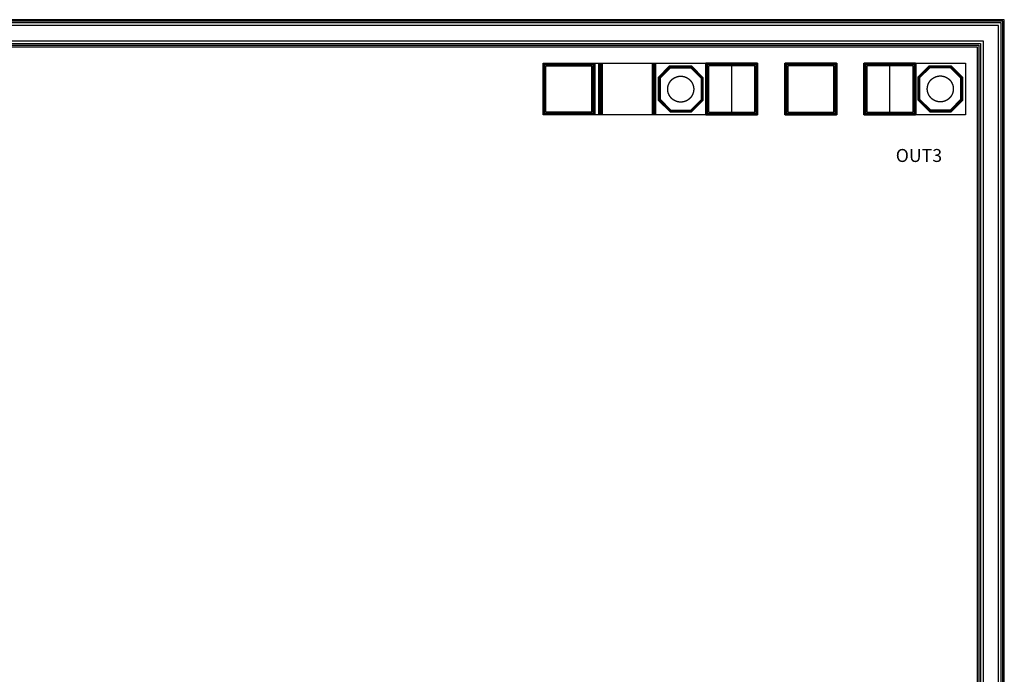
# Model space of a CAD drawing. Units: millimetres. Extents: x 627 to 4927, y 1751 to 6683.
# Drawn here: x 3031 to 4927, y 5422 to 6683 of the extents above; entities that cross this region are included whole.
import ezdxf

# ---------------------------------------------------------------- set-up
doc = ezdxf.new("R2010")
doc.units = ezdxf.units.MM
for name, color, linetype in [('10', 4, 'Continuous'), ('11', 5, 'Continuous'), ('12', 6, 'Continuous'), ('13', 7, 'Continuous'), ('14', 1, 'Continuous'), ('2', 3, 'Continuous'), ('3', 4, 'Continuous'), ('4', 5, 'Continuous'), ('5', 6, 'Continuous'), ('9', 3, 'Continuous')]:
    doc.layers.add(name, color=color, linetype=linetype)
doc.styles.get("Standard").update_dxf_attribs({"font": 'txt', "bigfont": 'gbcbig.shx'})

msp = doc.modelspace()

# ---------------------------------------------------------------- linework, layer by layer
at = {"layer": '10'}
for points in [[(4137.3, 6500.9), (4040.3, 6500.9), (4040.3, 6597.9), (4137.3, 6597.9)], [(4450.4, 6500.9), (4353.4, 6500.9), (4353.4, 6597.9), (4450.4, 6597.9)], [(4602.8, 6500.9), (4505.8, 6500.9), (4505.8, 6597.9), (4602.8, 6597.9)], [(4755.2, 6500.9), (4658.2, 6500.9), (4658.2, 6597.9), (4755.2, 6597.9)], [(4323.8, 6507.2), (4345.1, 6528.5), (4345.1, 6570.3), (4324.3, 6591.1), (4282.8, 6591.1), (4262.6, 6571), (4262.6, 6529.1), (4284.5, 6507.2)], [(4823.6, 6507.6), (4844.9, 6529), (4844.9, 6570.8), (4824.1, 6591.6), (4782.6, 6591.6), (4762.4, 6571.4), (4762.4, 6529.5), (4784.3, 6507.6)]]:
    msp.add_lwpolyline(points, close=True, dxfattribs=at)
at = {"layer": '11'}
for points in [[(4137.8, 6500.4), (4039.8, 6500.4), (4039.8, 6598.4), (4137.8, 6598.4)], [(4137.8, 6500.4), (4039.8, 6500.4), (4039.8, 6598.4), (4137.8, 6598.4)], [(4352.9, 6500.4), (4450.9, 6500.4), (4450.9, 6598.4), (4352.9, 6598.4)], [(4352.9, 6500.4), (4450.9, 6500.4), (4450.9, 6598.4), (4352.9, 6598.4)], [(4505.3, 6500.4), (4603.3, 6500.4), (4603.3, 6598.4), (4505.3, 6598.4)], [(4505.3, 6500.4), (4603.3, 6500.4), (4603.3, 6598.4), (4505.3, 6598.4)], [(4657.7, 6500.4), (4755.7, 6500.4), (4755.7, 6598.4), (4657.7, 6598.4)], [(4657.7, 6500.4), (4755.7, 6500.4), (4755.7, 6598.4), (4657.7, 6598.4)], [(4324, 6506.7), (4345.6, 6528.3), (4345.6, 6570.5), (4324.5, 6591.6), (4282.6, 6591.6), (4262.1, 6571.2), (4262.1, 6528.8), (4284.3, 6506.7)], [(4823.8, 6507.1), (4845.4, 6528.8), (4845.4, 6571), (4824.3, 6592.1), (4782.4, 6592.1), (4761.9, 6571.6), (4761.9, 6529.3), (4784.1, 6507.1)]]:
    msp.add_lwpolyline(points, close=True, dxfattribs=at)
at = {"layer": '12'}
for points in [[(632.9, 1756.9), (4920.9, 1756.9), (4920.9, 6676.9), (632.9, 6676.9), (632.9, 1796.9), (672.9, 1796.9), (672.9, 6636.9), (4880.9, 6636.9), (4880.9, 1796.9), (632.9, 1796.9)], [(632.9, 6676.9), (632.9, 6636.9), (4880.9, 6636.9), (4880.9, 1796.9), (672.9, 1796.9), (672.9, 6636.9), (632.9, 6636.9), (632.9, 1756.9), (4920.9, 1756.9), (4920.9, 6676.9)], [(4133.3, 6504.9), (4044.3, 6504.9), (4044.3, 6593.9), (4133.3, 6593.9)], [(4357.4, 6504.9), (4446.4, 6504.9), (4446.4, 6593.9), (4357.4, 6593.9)], [(4509.8, 6504.9), (4598.8, 6504.9), (4598.8, 6593.9), (4509.8, 6593.9)], [(4662.2, 6504.9), (4751.2, 6504.9), (4751.2, 6593.9), (4662.2, 6593.9)]]:
    msp.add_lwpolyline(points, close=True, dxfattribs=at)
at = {"layer": '13'}
for points in [[(4304.2, 6574.1), (4304.3, 6574.1), (4304.5, 6574.1), (4304.8, 6574.1), (4305.1, 6574.1), (4305.4, 6574.1), (4305.7, 6574.1), (4305.9, 6574.1), (4306.1, 6574), (4306.2, 6574), (4306.4, 6574), (4306.5, 6574), (4306.7, 6574), (4306.8, 6574), (4307, 6573.9), (4307.2, 6573.9), (4307.3, 6573.9), (4307.5, 6573.9), (4307.6, 6573.9), (4307.8, 6573.8), (4307.9, 6573.8), (4308.1, 6573.8), (4308.2, 6573.8), (4308.4, 6573.7), (4308.6, 6573.7), (4308.7, 6573.7), (4308.9, 6573.6), (4309, 6573.6), (4309.2, 6573.6), (4309.3, 6573.5), (4309.5, 6573.5), (4309.6, 6573.5), (4309.8, 6573.4), (4309.9, 6573.4), (4310.1, 6573.4), (4310.2, 6573.3), (4310.4, 6573.3), (4310.6, 6573.2), (4310.7, 6573.2), (4310.9, 6573.1), (4311, 6573.1), (4311.2, 6573.1), (4311.3, 6573), (4311.5, 6573), (4311.6, 6572.9), (4311.8, 6572.9), (4311.9, 6572.8), (4312.1, 6572.8), (4312.2, 6572.7), (4312.4, 6572.7), (4312.5, 6572.6), (4312.6, 6572.5), (4312.8, 6572.5), (4312.9, 6572.4), (4313.1, 6572.4), (4313.2, 6572.3), (4313.4, 6572.3), (4313.5, 6572.2), (4313.7, 6572.1), (4313.8, 6572.1), (4314, 6572), (4314.1, 6571.9), (4314.3, 6571.9), (4314.4, 6571.8), (4314.5, 6571.7), (4314.7, 6571.7), (4314.8, 6571.6), (4315, 6571.5), (4315.1, 6571.5), (4315.2, 6571.4), (4315.4, 6571.3), (4315.5, 6571.3), (4315.7, 6571.2), (4315.8, 6571.1), (4315.9, 6571), (4316.1, 6571), (4316.2, 6570.9), (4316.4, 6570.8), (4316.5, 6570.7), (4316.6, 6570.6), (4316.8, 6570.6), (4316.9, 6570.5), (4317, 6570.4), (4317.2, 6570.3), (4317.3, 6570.2), (4317.4, 6570.1), (4317.6, 6570.1), (4317.7, 6570), (4317.8, 6569.9), (4318, 6569.8), (4318.1, 6569.7), (4318.3, 6569.5), (4318.5, 6569.4), (4318.6, 6569.3), (4318.7, 6569.2), (4318.9, 6569.1), (4319.1, 6569), (4319.4, 6568.8), (4319.5, 6568.7), (4319.6, 6568.6), (4319.7, 6568.5), (4319.8, 6568.4), (4320, 6568.3), (4320.1, 6568.2), (4320.2, 6568.1), (4320.3, 6568), (4320.4, 6567.8), (4320.6, 6567.7), (4320.7, 6567.6), (4320.8, 6567.5), (4320.9, 6567.4), (4321, 6567.3), (4321.1, 6567.2), (4321.4, 6567), (4321.5, 6566.9), (4321.6, 6566.8), (4321.8, 6566.5), (4321.9, 6566.4), (4322, 6566.3), (4322.2, 6566.1), (4322.3, 6566), (4322.5, 6565.8), (4322.6, 6565.7), (4322.8, 6565.5), (4322.9, 6565.4), (4323, 6565.3), (4323.1, 6565.1), (4323.2, 6565), (4323.3, 6564.9), (4323.4, 6564.8), (4323.5, 6564.6), (4323.6, 6564.5), (4323.7, 6564.4), (4323.9, 6564.1), (4323.9, 6564), (4324, 6563.9), (4324.1, 6563.8), (4324.2, 6563.6), (4324.3, 6563.5), (4324.4, 6563.4), (4324.5, 6563.2), (4324.6, 6563.1), (4324.7, 6563), (4324.8, 6562.9), (4324.8, 6562.7), (4324.9, 6562.6), (4325, 6562.5), (4325.1, 6562.3), (4325.2, 6562.2), (4325.3, 6562.1), (4325.3, 6561.9), (4325.4, 6561.8), (4325.5, 6561.6), (4325.6, 6561.5), (4325.7, 6561.4), (4325.7, 6561.2), (4325.8, 6561.1), (4325.9, 6561), (4326, 6560.8), (4326, 6560.7), (4326.1, 6560.5), (4326.2, 6560.4), (4326.2, 6560.3), (4326.3, 6560.1), (4326.4, 6560), (4326.5, 6559.8), (4326.6, 6559.5), (4326.7, 6559.4), (4326.7, 6559.3), (4326.8, 6559.1), (4326.8, 6559), (4326.9, 6558.8), (4327, 6558.7), (4327, 6558.5), (4327.1, 6558.4), (4327.1, 6558.2), (4327.2, 6558.1), (4327.3, 6557.9), (4327.3, 6557.8), (4327.4, 6557.6), (4327.4, 6557.5), (4327.5, 6557.3), (4327.5, 6557.2), (4327.6, 6557), (4327.7, 6556.7), (4327.7, 6556.6), (4327.8, 6556.4), (4327.8, 6556.3), (4327.9, 6556.1), (4327.9, 6556), (4327.9, 6555.8), (4328, 6555.7), (4328, 6555.5), (4328.1, 6555.4), (4328.1, 6555.2), (4328.1, 6555.1), (4328.2, 6554.9), (4328.2, 6554.8), (4328.2, 6554.6), (4328.3, 6554.5), (4328.3, 6554.3), (4328.3, 6554.2), (4328.4, 6554), (4328.4, 6553.8), (4328.4, 6553.7), (4328.5, 6553.5), (4328.5, 6553.4), (4328.5, 6553.2), (4328.5, 6553.1), (4328.6, 6552.9), (4328.6, 6552.8), (4328.6, 6552.6), (4328.6, 6552.4), (4328.7, 6552.3), (4328.7, 6552.1), (4328.7, 6552), (4328.7, 6551.8), (4328.7, 6551.7), (4328.7, 6551.5), (4328.8, 6551.3), (4328.8, 6551.2), (4328.8, 6551), (4328.8, 6550.7), (4328.8, 6550.4), (4328.8, 6550.1), (4328.8, 6549.8), (4328.8, 6549.6), (4328.9, 6549.5), (4328.9, 6549.1), (4328.9, 6548.8), (4328.8, 6548.7), (4328.8, 6548.5), (4328.8, 6548.2), (4328.8, 6547.9), (4328.8, 6547.6), (4328.8, 6547.3), (4328.8, 6547.1), (4328.8, 6546.9), (4328.7, 6546.8), (4328.7, 6546.6), (4328.7, 6546.5), (4328.7, 6546.3), (4328.7, 6546.2), (4328.7, 6546), (4328.6, 6545.8), (4328.6, 6545.7), (4328.6, 6545.5), (4328.6, 6545.4), (4328.5, 6545.2), (4328.5, 6545.1), (4328.5, 6544.9), (4328.5, 6544.8), (4328.4, 6544.6), (4328.4, 6544.4), (4328.4, 6544.3), (4328.3, 6544.1), (4328.3, 6544), (4328.3, 6543.8), (4328.2, 6543.7), (4328.2, 6543.5), (4328.2, 6543.4), (4328.1, 6543.2), (4328.1, 6543.1), (4328.1, 6542.9), (4327.9, 6542.4), (4327.9, 6542.3), (4327.9, 6542.1), (4327.8, 6542), (4327.8, 6541.8), (4327.7, 6541.7), (4327.7, 6541.5), (4327.6, 6541.4), (4327.5, 6541.1), (4327.5, 6540.9), (4327.4, 6540.8), (4327.4, 6540.6), (4327.3, 6540.5), (4327.3, 6540.3), (4327.2, 6540.2), (4327.1, 6540.1), (4327.1, 6539.9), (4327, 6539.8), (4327, 6539.6), (4326.9, 6539.5), (4326.8, 6539.3), (4326.8, 6539.2), (4326.7, 6539), (4326.7, 6538.9), (4326.6, 6538.7), (4326.5, 6538.6), (4326.5, 6538.5), (4326.4, 6538.3), (4326.3, 6538.2), (4326.2, 6538), (4326.2, 6537.9), (4326.1, 6537.8), (4326, 6537.5), (4325.9, 6537.3), (4325.8, 6537.2), (4325.7, 6537.1), (4325.7, 6536.9), (4325.6, 6536.8), (4325.5, 6536.6), (4325.4, 6536.5), (4325.3, 6536.4), (4325.3, 6536.2), (4325.2, 6536.1), (4325.1, 6536), (4325, 6535.8), (4324.9, 6535.7), (4324.8, 6535.6), (4324.8, 6535.4), (4324.7, 6535.3), (4324.6, 6535.2), (4324.5, 6535), (4324.4, 6534.9), (4324.3, 6534.8), (4324.2, 6534.7), (4324.1, 6534.5), (4324, 6534.4), (4323.9, 6534.3), (4323.9, 6534.1), (4323.7, 6533.9), (4323.6, 6533.8), (4323.5, 6533.6), (4323.4, 6533.5), (4323.3, 6533.4), (4323.2, 6533.3), (4323.1, 6533.2), (4323, 6533), (4322.9, 6532.9), (4322.8, 6532.8), (4322.7, 6532.7), (4322.6, 6532.6), (4322.5, 6532.4), (4322.3, 6532.3), (4322.1, 6532.1), (4322, 6532), (4321.9, 6531.9), (4321.7, 6531.6), (4321.6, 6531.5), (4321.5, 6531.4), (4321.4, 6531.3), (4321.2, 6531.2), (4321.1, 6531.1), (4321, 6531), (4320.8, 6530.8), (4320.7, 6530.6), (4320.6, 6530.5), (4320.4, 6530.4), (4320.3, 6530.3), (4320.2, 6530.2), (4320.1, 6530.1), (4320, 6530), (4319.8, 6529.9), (4319.7, 6529.8), (4319.6, 6529.7), (4319.5, 6529.6), (4319.4, 6529.5), (4319.2, 6529.4), (4319.1, 6529.3), (4318.9, 6529.1), (4318.7, 6529), (4318.6, 6529), (4318.5, 6528.9), (4318.3, 6528.8), (4318.2, 6528.7), (4318.1, 6528.6), (4318, 6528.5), (4317.8, 6528.4), (4317.7, 6528.3), (4317.6, 6528.2), (4317.4, 6528.2), (4317.3, 6528.1), (4317.2, 6528), (4317, 6527.9), (4316.8, 6527.7), (4316.6, 6527.7), (4316.5, 6527.6), (4316.4, 6527.5), (4316.2, 6527.4), (4316.1, 6527.3), (4315.9, 6527.3), (4315.8, 6527.2), (4315.7, 6527.1), (4315.5, 6527), (4315.2, 6526.9), (4315.1, 6526.8), (4315, 6526.7), (4314.8, 6526.7), (4314.7, 6526.6), (4314.5, 6526.5), (4314.4, 6526.5), (4314.3, 6526.4), (4314.1, 6526.3), (4314, 6526.3), (4313.8, 6526.2), (4313.7, 6526.2), (4313.5, 6526.1), (4313.4, 6526), (4313.2, 6526), (4313.1, 6525.9), (4312.9, 6525.9), (4312.8, 6525.8), (4312.6, 6525.7), (4312.4, 6525.6), (4312.2, 6525.6), (4312.1, 6525.5), (4311.9, 6525.5), (4311.6, 6525.4), (4311.5, 6525.3), (4311.3, 6525.3), (4311.2, 6525.2), (4311, 6525.2), (4310.9, 6525.1), (4310.7, 6525.1), (4310.6, 6525.1), (4310.2, 6525), (4310.1, 6524.9), (4309.9, 6524.9), (4309.8, 6524.9), (4309.6, 6524.8), (4309.5, 6524.8), (4309.3, 6524.8), (4309.2, 6524.7), (4309, 6524.7), (4308.9, 6524.7), (4308.7, 6524.6), (4308.6, 6524.6), (4308.4, 6524.6), (4308.2, 6524.5), (4308.1, 6524.5), (4307.9, 6524.5), (4307.8, 6524.5), (4307.6, 6524.4), (4307.5, 6524.4), (4307.3, 6524.4), (4307.2, 6524.4), (4307, 6524.3), (4306.8, 6524.3), (4306.7, 6524.3), (4306.5, 6524.3), (4306.4, 6524.3), (4306.2, 6524.3), (4306.1, 6524.2), (4305.9, 6524.2), (4305.7, 6524.2), (4305.4, 6524.2), (4305.1, 6524.2), (4304.8, 6524.2), (4304.5, 6524.2), (4304.3, 6524.1), (4304.2, 6524.1), (4303.9, 6524.1), (4303.5, 6524.1), (4303.4, 6524.1), (4303.2, 6524.2), (4302.9, 6524.2), (4302.6, 6524.2), (4302.3, 6524.2), (4302, 6524.2), (4301.8, 6524.2), (4301.6, 6524.2), (4301.5, 6524.3), (4301.3, 6524.3), (4301.2, 6524.3), (4301, 6524.3), (4300.9, 6524.3), (4300.7, 6524.3), (4300.5, 6524.4), (4300.4, 6524.4), (4300.2, 6524.4), (4300.1, 6524.4), (4299.9, 6524.5), (4299.8, 6524.5), (4299.6, 6524.5), (4299.5, 6524.5), (4299.3, 6524.6), (4299.1, 6524.6), (4299, 6524.6), (4298.8, 6524.7), (4298.7, 6524.7), (4298.5, 6524.7), (4298.4, 6524.8), (4298.2, 6524.8), (4298.1, 6524.8), (4297.9, 6524.9), (4297.8, 6524.9), (4297.6, 6524.9), (4297.5, 6525), (4297.3, 6525), (4297.2, 6525.1), (4297, 6525.1), (4296.8, 6525.1), (4296.7, 6525.2), (4296.5, 6525.2), (4296.4, 6525.3), (4296.2, 6525.3), (4295.9, 6525.4), (4295.8, 6525.5), (4295.6, 6525.5), (4295.5, 6525.6), (4295.4, 6525.6), (4295.2, 6525.7), (4295.1, 6525.7), (4294.9, 6525.8), (4294.8, 6525.9), (4294.6, 6525.9), (4294.5, 6526), (4294.3, 6526), (4294.2, 6526.1), (4294, 6526.2), (4293.9, 6526.2), (4293.7, 6526.3), (4293.6, 6526.3), (4293.5, 6526.4), (4293.2, 6526.5), (4293, 6526.6), (4292.9, 6526.7), (4292.7, 6526.7), (4292.6, 6526.8), (4292.5, 6526.9), (4292.3, 6527), (4292.2, 6527), (4292, 6527.1), (4291.9, 6527.2), (4291.8, 6527.3), (4291.6, 6527.3), (4291.5, 6527.4), (4291.4, 6527.5), (4291.2, 6527.6), (4291.1, 6527.7), (4290.9, 6527.7), (4290.8, 6527.8), (4290.7, 6527.9), (4290.5, 6528), (4290.4, 6528.1), (4290.3, 6528.2), (4290.1, 6528.2), (4290, 6528.3), (4289.9, 6528.4), (4289.8, 6528.5), (4289.6, 6528.6), (4289.5, 6528.7), (4289.4, 6528.8), (4289.2, 6528.9), (4289.1, 6529), (4289, 6529), (4288.9, 6529.1), (4288.6, 6529.3), (4288.5, 6529.4), (4288.4, 6529.5), (4288.2, 6529.6), (4288.1, 6529.7), (4288, 6529.8), (4287.9, 6529.9), (4287.7, 6530), (4287.6, 6530.1), (4287.5, 6530.2), (4287.4, 6530.3), (4287.3, 6530.4), (4287.1, 6530.5), (4287, 6530.7), (4286.9, 6530.8), (4286.8, 6530.9), (4286.7, 6531), (4286.6, 6531.1), (4286.5, 6531.2), (4286.3, 6531.3), (4286.2, 6531.4), (4286.1, 6531.5), (4286, 6531.6), (4285.8, 6531.9), (4285.7, 6532), (4285.6, 6532.1), (4285.5, 6532.2), (4285.4, 6532.3), (4285.3, 6532.4), (4285.1, 6532.6), (4285, 6532.7), (4284.9, 6532.8), (4284.8, 6532.9), (4284.7, 6533), (4284.6, 6533.2), (4284.5, 6533.3), (4284.4, 6533.4), (4284.3, 6533.5), (4284.2, 6533.6), (4284.1, 6533.8), (4284, 6533.9), (4283.9, 6534.1), (4283.8, 6534.3), (4283.7, 6534.4), (4283.6, 6534.5), (4283.5, 6534.7), (4283.4, 6534.8), (4283.3, 6534.9), (4283.2, 6535), (4283.1, 6535.2), (4283, 6535.3), (4282.9, 6535.4), (4282.9, 6535.6), (4282.8, 6535.7), (4282.7, 6535.8), (4282.6, 6536), (4282.4, 6536.2), (4282.4, 6536.4), (4282.3, 6536.5), (4282.2, 6536.6), (4282.1, 6536.8), (4282, 6536.9), (4282, 6537.1), (4281.9, 6537.2), (4281.8, 6537.3), (4281.7, 6537.5), (4281.6, 6537.8), (4281.5, 6537.9), (4281.5, 6538), (4281.4, 6538.2), (4281.3, 6538.3), (4281.3, 6538.5), (4281.2, 6538.6), (4281.1, 6538.7), (4281.1, 6538.9), (4281, 6539), (4280.9, 6539.2), (4280.9, 6539.3), (4280.8, 6539.5), (4280.7, 6539.6), (4280.7, 6539.8), (4280.6, 6539.9), (4280.6, 6540.1), (4280.5, 6540.2), (4280.5, 6540.3), (4280.4, 6540.5), (4280.3, 6540.6), (4280.3, 6540.8), (4280.2, 6540.9), (4280.2, 6541.1), (4280.1, 6541.2), (4280.1, 6541.4), (4280, 6541.5), (4280, 6541.7), (4279.9, 6541.8), (4279.9, 6542), (4279.9, 6542.1), (4279.8, 6542.3), (4279.8, 6542.4), (4279.7, 6542.6), (4279.7, 6542.7), (4279.6, 6542.9), (4279.6, 6543.1), (4279.6, 6543.2), (4279.5, 6543.4), (4279.5, 6543.5), (4279.5, 6543.7), (4279.4, 6543.8), (4279.4, 6544), (4279.4, 6544.1), (4279.3, 6544.3), (4279.3, 6544.4), (4279.3, 6544.6), (4279.2, 6544.8), (4279.2, 6544.9), (4279.2, 6545.1), (4279.2, 6545.2), (4279.1, 6545.4), (4279.1, 6545.5), (4279.1, 6545.7), (4279.1, 6545.8), (4279.1, 6546), (4279, 6546.2), (4279, 6546.3), (4279, 6546.5), (4279, 6546.6), (4279, 6546.8), (4279, 6546.9), (4278.9, 6547.1), (4278.9, 6547.3), (4278.9, 6547.6), (4278.9, 6547.9), (4278.9, 6548.2), (4278.9, 6548.5), (4278.9, 6548.7), (4278.9, 6548.8), (4278.9, 6549.1), (4278.9, 6549.5), (4278.9, 6549.6), (4278.9, 6549.8), (4278.9, 6550.1), (4278.9, 6550.4), (4278.9, 6550.7), (4278.9, 6551), (4278.9, 6551.2), (4279, 6551.4), (4279, 6551.5), (4279, 6551.7), (4279, 6551.8), (4279, 6552), (4279, 6552.1), (4279.1, 6552.3), (4279.1, 6552.4), (4279.1, 6552.6), (4279.1, 6552.8), (4279.1, 6552.9), (4279.2, 6553.1), (4279.2, 6553.2), (4279.2, 6553.4), (4279.2, 6553.5), (4279.3, 6553.7), (4279.3, 6553.8), (4279.3, 6554), (4279.4, 6554.2), (4279.4, 6554.3), (4279.4, 6554.5), (4279.5, 6554.6), (4279.5, 6554.8), (4279.5, 6554.9), (4279.6, 6555.1), (4279.6, 6555.2), (4279.6, 6555.4), (4279.7, 6555.5), (4279.7, 6555.7), (4279.8, 6555.8), (4279.8, 6556), (4279.9, 6556.1), (4279.9, 6556.3), (4279.9, 6556.4), (4280, 6556.6), (4280, 6556.7), (4280.1, 6557), (4280.2, 6557.2), (4280.2, 6557.3), (4280.3, 6557.5), (4280.3, 6557.6), (4280.4, 6557.8), (4280.5, 6557.9), (4280.5, 6558.1), (4280.6, 6558.2), (4280.6, 6558.4), (4280.7, 6558.5), (4280.7, 6558.7), (4280.8, 6558.8), (4280.9, 6559), (4280.9, 6559.1), (4281, 6559.3), (4281.1, 6559.4), (4281.1, 6559.5), (4281.2, 6559.7), (4281.3, 6559.8), (4281.3, 6560), (4281.4, 6560.1), (4281.5, 6560.3), (4281.5, 6560.4), (4281.6, 6560.5), (4281.7, 6560.7), (4281.7, 6560.8), (4281.8, 6561), (4281.9, 6561.1), (4282, 6561.2), (4282, 6561.4), (4282.1, 6561.5), (4282.2, 6561.6), (4282.3, 6561.8), (4282.4, 6561.9), (4282.4, 6562.1), (4282.5, 6562.2), (4282.6, 6562.3), (4282.7, 6562.5), (4282.8, 6562.6), (4282.9, 6562.7), (4283, 6563), (4283.1, 6563.1), (4283.2, 6563.2), (4283.3, 6563.4), (4283.4, 6563.5), (4283.5, 6563.6), (4283.6, 6563.8), (4283.7, 6563.9), (4283.8, 6564), (4283.9, 6564.1), (4284, 6564.4), (4284.1, 6564.5), (4284.2, 6564.6), (4284.3, 6564.8), (4284.4, 6564.9), (4284.5, 6565), (4284.6, 6565.1), (4284.7, 6565.3), (4284.8, 6565.4), (4284.9, 6565.5), (4285, 6565.6), (4285.3, 6565.8), (4285.4, 6566), (4285.5, 6566.1), (4285.6, 6566.2), (4285.7, 6566.3), (4285.8, 6566.4), (4285.9, 6566.5), (4286.1, 6566.8), (4286.2, 6566.9), (4286.3, 6567), (4286.5, 6567.1), (4286.6, 6567.2), (4286.7, 6567.3), (4286.8, 6567.4), (4287, 6567.6), (4287.1, 6567.7), (4287.3, 6567.8), (4287.4, 6568), (4287.5, 6568.1), (4287.6, 6568.2), (4287.7, 6568.3), (4287.9, 6568.4), (4288, 6568.5), (4288.1, 6568.6), (4288.2, 6568.7), (4288.4, 6568.8), (4288.6, 6569), (4288.9, 6569.1), (4289, 6569.2), (4289.1, 6569.3), (4289.2, 6569.4), (4289.4, 6569.5), (4289.5, 6569.6), (4289.6, 6569.7), (4289.8, 6569.8), (4289.9, 6569.9), (4290, 6570), (4290.1, 6570), (4290.3, 6570.1), (4290.4, 6570.2), (4290.5, 6570.3), (4290.7, 6570.4), (4290.8, 6570.5), (4290.9, 6570.6), (4291.1, 6570.6), (4291.2, 6570.7), (4291.4, 6570.8), (4291.5, 6570.9), (4291.6, 6571), (4291.8, 6571), (4291.9, 6571.1), (4292, 6571.2), (4292.2, 6571.3), (4292.3, 6571.3), (4292.5, 6571.4), (4292.6, 6571.5), (4292.7, 6571.5), (4292.9, 6571.6), (4293, 6571.7), (4293.2, 6571.7), (4293.3, 6571.8), (4293.5, 6571.9), (4293.6, 6571.9), (4293.7, 6572), (4293.9, 6572.1), (4294, 6572.1), (4294.2, 6572.2), (4294.3, 6572.3), (4294.5, 6572.3), (4294.6, 6572.4), (4294.8, 6572.4), (4294.9, 6572.5), (4295.1, 6572.5), (4295.2, 6572.6), (4295.4, 6572.7), (4295.5, 6572.7), (4295.6, 6572.8), (4295.8, 6572.8), (4295.9, 6572.9), (4296.1, 6572.9), (4296.2, 6573), (4296.4, 6573), (4296.5, 6573.1), (4296.7, 6573.1), (4296.8, 6573.1), (4297, 6573.2), (4297.2, 6573.2), (4297.3, 6573.3), (4297.5, 6573.3), (4297.6, 6573.4), (4297.8, 6573.4), (4297.9, 6573.4), (4298.1, 6573.5), (4298.2, 6573.5), (4298.4, 6573.5), (4298.5, 6573.6), (4298.7, 6573.6), (4298.8, 6573.6), (4299, 6573.7), (4299.1, 6573.7), (4299.3, 6573.7), (4299.5, 6573.8), (4299.6, 6573.8), (4299.8, 6573.8), (4299.9, 6573.8), (4300.1, 6573.9), (4300.2, 6573.9), (4300.4, 6573.9), (4300.5, 6573.9), (4300.7, 6573.9), (4300.9, 6574), (4301, 6574), (4301.2, 6574), (4301.3, 6574), (4301.5, 6574), (4301.6, 6574), (4301.8, 6574.1), (4302, 6574.1), (4302.3, 6574.1), (4302.6, 6574.1), (4302.9, 6574.1), (4303.2, 6574.1), (4303.4, 6574.1), (4303.5, 6574.1), (4303.9, 6574.1)], [(4804, 6574.6), (4804.2, 6574.6), (4804.3, 6574.6), (4804.6, 6574.6), (4805, 6574.6), (4805.3, 6574.6), (4805.6, 6574.5), (4805.7, 6574.5), (4805.9, 6574.5), (4806.1, 6574.5), (4806.2, 6574.5), (4806.4, 6574.5), (4806.5, 6574.4), (4806.7, 6574.4), (4806.8, 6574.4), (4807, 6574.4), (4807.2, 6574.4), (4807.3, 6574.3), (4807.5, 6574.3), (4807.6, 6574.3), (4807.8, 6574.3), (4807.9, 6574.2), (4808.1, 6574.2), (4808.2, 6574.2), (4808.4, 6574.2), (4808.6, 6574.1), (4808.7, 6574.1), (4808.9, 6574.1), (4809, 6574), (4809.2, 6574), (4809.3, 6574), (4809.5, 6573.9), (4809.6, 6573.9), (4809.8, 6573.8), (4809.9, 6573.8), (4810.1, 6573.8), (4810.2, 6573.7), (4810.4, 6573.7), (4810.5, 6573.6), (4810.7, 6573.6), (4810.8, 6573.6), (4811, 6573.5), (4811.1, 6573.5), (4811.3, 6573.4), (4811.4, 6573.4), (4811.6, 6573.3), (4811.7, 6573.3), (4811.9, 6573.2), (4812.2, 6573.1), (4812.3, 6573.1), (4812.5, 6573), (4812.6, 6572.9), (4812.8, 6572.9), (4813.1, 6572.8), (4813.2, 6572.7), (4813.4, 6572.7), (4813.5, 6572.6), (4813.7, 6572.5), (4813.8, 6572.5), (4813.9, 6572.4), (4814.1, 6572.3), (4814.2, 6572.3), (4814.4, 6572.2), (4814.5, 6572.1), (4814.7, 6572.1), (4814.8, 6572), (4814.9, 6571.9), (4815.1, 6571.9), (4815.2, 6571.8), (4815.4, 6571.7), (4815.5, 6571.6), (4815.6, 6571.6), (4815.8, 6571.5), (4815.9, 6571.4), (4816.1, 6571.3), (4816.2, 6571.3), (4816.3, 6571.2), (4816.5, 6571.1), (4816.6, 6571), (4816.7, 6570.9), (4816.9, 6570.8), (4817, 6570.8), (4817.1, 6570.7), (4817.3, 6570.6), (4817.4, 6570.5), (4817.5, 6570.4), (4817.7, 6570.3), (4817.8, 6570.2), (4817.9, 6570.2), (4818.1, 6570.1), (4818.2, 6570), (4818.3, 6569.9), (4818.4, 6569.8), (4818.6, 6569.7), (4818.7, 6569.6), (4818.9, 6569.4), (4819.1, 6569.3), (4819.2, 6569.2), (4819.3, 6569.1), (4819.4, 6569), (4819.6, 6568.9), (4819.7, 6568.8), (4819.8, 6568.7), (4819.9, 6568.6), (4820, 6568.5), (4820.2, 6568.4), (4820.3, 6568.3), (4820.4, 6568.2), (4820.5, 6568.1), (4820.6, 6568), (4820.9, 6567.8), (4821, 6567.7), (4821.1, 6567.6), (4821.2, 6567.4), (4821.3, 6567.3), (4821.4, 6567.2), (4821.5, 6567.1), (4821.6, 6567), (4821.8, 6566.9), (4821.9, 6566.8), (4822, 6566.7), (4822.1, 6566.5), (4822.2, 6566.4), (4822.3, 6566.3), (4822.4, 6566.2), (4822.6, 6566), (4822.7, 6565.8), (4822.8, 6565.7), (4822.9, 6565.6), (4823, 6565.5), (4823.1, 6565.3), (4823.2, 6565.2), (4823.3, 6565.1), (4823.4, 6565), (4823.5, 6564.9), (4823.7, 6564.6), (4823.8, 6564.5), (4823.9, 6564.3), (4824, 6564.2), (4824.1, 6564.1), (4824.2, 6564), (4824.2, 6563.8), (4824.3, 6563.7), (4824.4, 6563.6), (4824.5, 6563.4), (4824.6, 6563.3), (4824.7, 6563.2), (4824.8, 6563), (4824.9, 6562.9), (4824.9, 6562.8), (4825, 6562.6), (4825.1, 6562.5), (4825.2, 6562.4), (4825.3, 6562.2), (4825.3, 6562.1), (4825.4, 6562), (4825.5, 6561.8), (4825.6, 6561.7), (4825.7, 6561.6), (4825.7, 6561.4), (4825.8, 6561.3), (4825.9, 6561.1), (4825.9, 6561), (4826, 6560.9), (4826.1, 6560.7), (4826.2, 6560.6), (4826.2, 6560.4), (4826.3, 6560.3), (4826.4, 6560.1), (4826.4, 6560), (4826.5, 6559.9), (4826.6, 6559.7), (4826.6, 6559.6), (4826.7, 6559.4), (4826.7, 6559.3), (4826.8, 6559.1), (4826.9, 6559), (4826.9, 6558.8), (4827, 6558.7), (4827, 6558.5), (4827.1, 6558.4), (4827.1, 6558.3), (4827.2, 6558.1), (4827.3, 6558), (4827.3, 6557.8), (4827.4, 6557.7), (4827.4, 6557.5), (4827.5, 6557.4), (4827.5, 6557.2), (4827.6, 6557.1), (4827.6, 6556.9), (4827.6, 6556.8), (4827.7, 6556.6), (4827.7, 6556.5), (4827.8, 6556.3), (4827.8, 6556.1), (4827.9, 6556), (4827.9, 6555.8), (4827.9, 6555.7), (4828, 6555.5), (4828, 6555.4), (4828.1, 6555.2), (4828.1, 6555.1), (4828.1, 6554.9), (4828.2, 6554.8), (4828.2, 6554.6), (4828.2, 6554.5), (4828.2, 6554.3), (4828.3, 6554.2), (4828.3, 6554), (4828.3, 6553.8), (4828.4, 6553.7), (4828.4, 6553.5), (4828.4, 6553.4), (4828.4, 6553.2), (4828.5, 6553.1), (4828.5, 6552.9), (4828.5, 6552.7), (4828.5, 6552.6), (4828.5, 6552.4), (4828.5, 6552.3), (4828.6, 6552.1), (4828.6, 6552), (4828.6, 6551.8), (4828.6, 6551.6), (4828.6, 6551.5), (4828.6, 6551.2), (4828.7, 6550.9), (4828.7, 6550.5), (4828.7, 6550.2), (4828.7, 6550.1), (4828.7, 6549.9), (4828.7, 6549.6), (4828.7, 6549.3), (4828.7, 6549.1), (4828.7, 6549), (4828.7, 6548.7), (4828.7, 6548.3), (4828.6, 6548), (4828.6, 6547.7), (4828.6, 6547.6), (4828.6, 6547.4), (4828.6, 6547.2), (4828.6, 6547.1), (4828.5, 6546.9), (4828.5, 6546.8), (4828.5, 6546.6), (4828.5, 6546.5), (4828.5, 6546.3), (4828.5, 6546.1), (4828.4, 6546), (4828.4, 6545.8), (4828.4, 6545.7), (4828.3, 6545.4), (4828.3, 6545.2), (4828.3, 6545.1), (4828.2, 6544.9), (4828.2, 6544.7), (4828.2, 6544.6), (4828.2, 6544.4), (4828.1, 6544.3), (4828.1, 6544.1), (4828.1, 6544), (4828, 6543.8), (4828, 6543.7), (4827.9, 6543.5), (4827.9, 6543.2), (4827.8, 6543.1), (4827.8, 6542.9), (4827.7, 6542.8), (4827.7, 6542.6), (4827.6, 6542.4), (4827.6, 6542.3), (4827.6, 6542.1), (4827.5, 6542), (4827.5, 6541.8), (4827.4, 6541.7), (4827.4, 6541.5), (4827.3, 6541.2), (4827.2, 6541.1), (4827.1, 6541), (4827.1, 6540.8), (4827, 6540.7), (4827, 6540.5), (4826.9, 6540.4), (4826.9, 6540.2), (4826.8, 6540.1), (4826.7, 6539.9), (4826.7, 6539.8), (4826.6, 6539.6), (4826.6, 6539.5), (4826.5, 6539.3), (4826.4, 6539.2), (4826.4, 6539.1), (4826.3, 6538.9), (4826.2, 6538.8), (4826.2, 6538.6), (4826.1, 6538.5), (4826, 6538.4), (4825.9, 6538.2), (4825.9, 6538.1), (4825.8, 6537.9), (4825.7, 6537.7), (4825.6, 6537.5), (4825.5, 6537.4), (4825.4, 6537.2), (4825.3, 6537.1), (4825.3, 6537), (4825.2, 6536.8), (4825.1, 6536.7), (4825, 6536.6), (4824.9, 6536.4), (4824.9, 6536.3), (4824.8, 6536.2), (4824.7, 6536), (4824.6, 6535.9), (4824.5, 6535.8), (4824.4, 6535.6), (4824.2, 6535.4), (4824.2, 6535.2), (4824.1, 6535.1), (4824, 6535), (4823.9, 6534.9), (4823.8, 6534.7), (4823.7, 6534.6), (4823.5, 6534.4), (4823.4, 6534.2), (4823.3, 6534.1), (4823.2, 6534), (4823.1, 6533.9), (4823, 6533.7), (4822.9, 6533.6), (4822.8, 6533.5), (4822.7, 6533.4), (4822.6, 6533.3), (4822.5, 6533.1), (4822.4, 6533), (4822.3, 6532.9), (4822.1, 6532.7), (4822, 6532.5), (4821.9, 6532.4), (4821.8, 6532.3), (4821.6, 6532.2), (4821.4, 6532), (4821.3, 6531.9), (4821.2, 6531.8), (4821.1, 6531.6), (4821, 6531.5), (4820.9, 6531.4), (4820.7, 6531.3), (4820.6, 6531.2), (4820.4, 6531), (4820.3, 6530.9), (4820.2, 6530.8), (4820, 6530.7), (4819.9, 6530.6), (4819.8, 6530.5), (4819.7, 6530.4), (4819.6, 6530.3), (4819.4, 6530.2), (4819.3, 6530.1), (4819.2, 6530), (4819.1, 6529.9), (4818.9, 6529.8), (4818.7, 6529.6), (4818.6, 6529.5), (4818.4, 6529.4), (4818.3, 6529.3), (4818.2, 6529.2), (4818.1, 6529.1), (4817.9, 6529), (4817.7, 6528.9), (4817.5, 6528.8), (4817.4, 6528.7), (4817.3, 6528.6), (4817.1, 6528.5), (4817, 6528.4), (4816.9, 6528.4), (4816.6, 6528.2), (4816.5, 6528.1), (4816.3, 6528), (4816.2, 6528), (4816.1, 6527.9), (4815.9, 6527.8), (4815.8, 6527.7), (4815.6, 6527.6), (4815.5, 6527.6), (4815.4, 6527.5), (4815.2, 6527.4), (4815.1, 6527.3), (4814.9, 6527.3), (4814.8, 6527.2), (4814.7, 6527.1), (4814.5, 6527.1), (4814.4, 6527), (4814.2, 6526.9), (4814.1, 6526.9), (4813.8, 6526.7), (4813.7, 6526.7), (4813.5, 6526.6), (4813.4, 6526.6), (4813.2, 6526.5), (4813.1, 6526.4), (4812.8, 6526.3), (4812.6, 6526.3), (4812.5, 6526.2), (4812.3, 6526.1), (4812.2, 6526.1), (4812, 6526), (4811.9, 6526), (4811.7, 6525.9), (4811.6, 6525.9), (4811.4, 6525.8), (4811.3, 6525.8), (4811, 6525.7), (4810.8, 6525.6), (4810.7, 6525.6), (4810.5, 6525.6), (4810.4, 6525.5), (4810.2, 6525.5), (4810.1, 6525.4), (4809.9, 6525.4), (4809.8, 6525.4), (4809.5, 6525.3), (4809.3, 6525.2), (4809.2, 6525.2), (4808.7, 6525.1), (4808.6, 6525.1), (4808.4, 6525), (4808.2, 6525), (4808.1, 6525), (4807.9, 6525), (4807.8, 6524.9), (4807.6, 6524.9), (4807.5, 6524.9), (4807.3, 6524.9), (4807.2, 6524.8), (4807, 6524.8), (4806.8, 6524.8), (4806.7, 6524.8), (4806.5, 6524.8), (4806.4, 6524.7), (4806.1, 6524.7), (4805.9, 6524.7), (4805.7, 6524.7), (4805.6, 6524.7), (4805.3, 6524.7), (4805, 6524.6), (4804.6, 6524.6), (4804.3, 6524.6), (4804.2, 6524.6), (4804, 6524.6), (4803.7, 6524.6), (4803.4, 6524.6), (4803.2, 6524.6), (4803.1, 6524.6), (4802.7, 6524.6), (4802.4, 6524.6), (4802.1, 6524.7), (4801.8, 6524.7), (4801.6, 6524.7), (4801.5, 6524.7), (4801.3, 6524.7), (4801.2, 6524.7), (4801, 6524.7), (4800.9, 6524.8), (4800.5, 6524.8), (4800.4, 6524.8), (4800.2, 6524.8), (4800.1, 6524.9), (4799.9, 6524.9), (4799.8, 6524.9), (4799.6, 6524.9), (4799.5, 6525), (4799.3, 6525), (4799.1, 6525), (4799, 6525), (4798.7, 6525.1), (4798.5, 6525.1), (4798.2, 6525.2), (4798.1, 6525.2), (4797.9, 6525.3), (4797.8, 6525.3), (4797.6, 6525.4), (4797.5, 6525.4), (4797.3, 6525.4), (4797.1, 6525.5), (4797, 6525.5), (4796.8, 6525.6), (4796.7, 6525.6), (4796.5, 6525.6), (4796.4, 6525.7), (4796.2, 6525.7), (4796.1, 6525.8), (4795.9, 6525.8), (4795.8, 6525.9), (4795.6, 6525.9), (4795.5, 6526), (4795.3, 6526), (4795.2, 6526.1), (4795, 6526.1), (4794.7, 6526.3), (4794.6, 6526.3), (4794.5, 6526.4), (4794.3, 6526.4), (4794.2, 6526.5), (4794, 6526.6), (4793.9, 6526.6), (4793.7, 6526.7), (4793.6, 6526.7), (4793.3, 6526.9), (4793.2, 6526.9), (4793, 6527), (4792.9, 6527.1), (4792.7, 6527.1), (4792.6, 6527.2), (4792.4, 6527.3), (4792.3, 6527.3), (4792.2, 6527.4), (4792, 6527.5), (4791.9, 6527.6), (4791.7, 6527.6), (4791.6, 6527.7), (4791.5, 6527.8), (4791.3, 6527.9), (4791.2, 6528), (4791.1, 6528), (4790.9, 6528.1), (4790.8, 6528.2), (4790.7, 6528.3), (4790.5, 6528.4), (4790.4, 6528.4), (4790.3, 6528.5), (4790.1, 6528.6), (4790, 6528.7), (4789.9, 6528.8), (4789.7, 6528.9), (4789.6, 6529), (4789.5, 6529), (4789.3, 6529.1), (4789.2, 6529.2), (4789.1, 6529.3), (4788.9, 6529.4), (4788.8, 6529.5), (4788.7, 6529.6), (4788.4, 6529.8), (4788.2, 6530), (4788.1, 6530.1), (4787.9, 6530.2), (4787.8, 6530.3), (4787.7, 6530.4), (4787.6, 6530.5), (4787.5, 6530.6), (4787.3, 6530.7), (4787.2, 6530.8), (4787.1, 6530.9), (4787, 6531), (4786.9, 6531.1), (4786.8, 6531.2), (4786.6, 6531.3), (4786.5, 6531.4), (4786.4, 6531.5), (4786.3, 6531.6), (4786.2, 6531.8), (4786.1, 6531.9), (4786, 6532), (4785.7, 6532.2), (4785.6, 6532.3), (4785.5, 6532.4), (4785.4, 6532.5), (4785.3, 6532.7), (4785.2, 6532.8), (4785.1, 6532.9), (4785, 6533), (4784.8, 6533.3), (4784.7, 6533.4), (4784.6, 6533.5), (4784.5, 6533.6), (4784.4, 6533.7), (4784.3, 6533.9), (4784.2, 6534), (4784.1, 6534.1), (4784, 6534.2), (4783.9, 6534.4), (4783.7, 6534.6), (4783.6, 6534.7), (4783.5, 6534.9), (4783.4, 6535), (4783.3, 6535.1), (4783.2, 6535.2), (4783.1, 6535.4), (4783.1, 6535.5), (4783, 6535.6), (4782.9, 6535.8), (4782.7, 6536), (4782.6, 6536.2), (4782.5, 6536.3), (4782.4, 6536.4), (4782.3, 6536.7), (4782.2, 6536.8), (4782.1, 6537), (4782, 6537.1), (4782, 6537.2), (4781.9, 6537.4), (4781.8, 6537.5), (4781.7, 6537.7), (4781.7, 6537.8), (4781.6, 6537.9), (4781.5, 6538.1), (4781.4, 6538.2), (4781.4, 6538.4), (4781.3, 6538.5), (4781.2, 6538.6), (4781.2, 6538.8), (4781.1, 6538.9), (4781, 6539.1), (4781, 6539.2), (4780.9, 6539.3), (4780.8, 6539.5), (4780.8, 6539.6), (4780.7, 6539.8), (4780.6, 6539.9), (4780.6, 6540.1), (4780.5, 6540.2), (4780.5, 6540.4), (4780.4, 6540.5), (4780.3, 6540.7), (4780.3, 6540.8), (4780.2, 6541), (4780.2, 6541.1), (4780.1, 6541.2), (4780.1, 6541.4), (4780, 6541.5), (4780, 6541.7), (4779.9, 6541.8), (4779.9, 6542), (4779.8, 6542.1), (4779.8, 6542.3), (4779.7, 6542.4), (4779.7, 6542.6), (4779.7, 6542.8), (4779.6, 6542.9), (4779.6, 6543.1), (4779.5, 6543.2), (4779.5, 6543.4), (4779.4, 6543.5), (4779.4, 6543.7), (4779.4, 6543.8), (4779.3, 6544), (4779.3, 6544.1), (4779.3, 6544.3), (4779.2, 6544.4), (4779.2, 6544.6), (4779.2, 6544.7), (4779.1, 6544.9), (4779.1, 6545.1), (4779.1, 6545.2), (4779.1, 6545.4), (4779, 6545.5), (4779, 6545.7), (4779, 6545.8), (4779, 6546), (4778.9, 6546.1), (4778.9, 6546.3), (4778.9, 6546.5), (4778.9, 6546.6), (4778.9, 6546.8), (4778.8, 6546.9), (4778.8, 6547.1), (4778.8, 6547.2), (4778.8, 6547.4), (4778.8, 6547.6), (4778.8, 6547.7), (4778.7, 6548), (4778.7, 6548.3), (4778.7, 6548.7), (4778.7, 6549), (4778.7, 6549.3), (4778.7, 6549.6), (4778.7, 6549.9), (4778.7, 6550.2), (4778.7, 6550.5), (4778.7, 6550.9), (4778.7, 6551.2), (4778.8, 6551.5), (4778.8, 6551.6), (4778.8, 6551.8), (4778.8, 6552), (4778.8, 6552.1), (4778.9, 6552.4), (4778.9, 6552.6), (4778.9, 6552.7), (4778.9, 6552.9), (4778.9, 6553.1), (4779, 6553.2), (4779, 6553.4), (4779, 6553.5), (4779, 6553.7), (4779.1, 6553.8), (4779.1, 6554), (4779.1, 6554.2), (4779.1, 6554.3), (4779.2, 6554.5), (4779.2, 6554.6), (4779.2, 6554.8), (4779.3, 6554.9), (4779.3, 6555.1), (4779.3, 6555.2), (4779.4, 6555.4), (4779.4, 6555.5), (4779.4, 6555.7), (4779.5, 6555.8), (4779.5, 6556), (4779.6, 6556.1), (4779.6, 6556.3), (4779.7, 6556.5), (4779.7, 6556.6), (4779.7, 6556.8), (4779.8, 6556.9), (4779.8, 6557.1), (4779.9, 6557.2), (4779.9, 6557.4), (4780, 6557.5), (4780, 6557.7), (4780.1, 6557.8), (4780.1, 6558), (4780.2, 6558.1), (4780.2, 6558.3), (4780.3, 6558.4), (4780.3, 6558.5), (4780.4, 6558.7), (4780.5, 6558.8), (4780.5, 6559), (4780.6, 6559.1), (4780.6, 6559.3), (4780.7, 6559.4), (4780.8, 6559.6), (4780.8, 6559.7), (4780.9, 6559.9), (4781, 6560), (4781, 6560.1), (4781.1, 6560.3), (4781.2, 6560.4), (4781.2, 6560.6), (4781.3, 6560.7), (4781.4, 6560.9), (4781.4, 6561), (4781.5, 6561.1), (4781.6, 6561.3), (4781.7, 6561.4), (4781.7, 6561.6), (4781.8, 6561.7), (4781.9, 6561.8), (4782, 6562), (4782, 6562.1), (4782.1, 6562.2), (4782.2, 6562.4), (4782.3, 6562.5), (4782.4, 6562.6), (4782.4, 6562.8), (4782.5, 6562.9), (4782.6, 6563), (4782.7, 6563.2), (4782.8, 6563.3), (4782.9, 6563.4), (4783, 6563.6), (4783.1, 6563.7), (4783.1, 6563.8), (4783.2, 6564), (4783.3, 6564.1), (4783.4, 6564.2), (4783.5, 6564.3), (4783.6, 6564.5), (4783.7, 6564.6), (4783.9, 6564.9), (4784, 6565), (4784.1, 6565.1), (4784.2, 6565.2), (4784.3, 6565.3), (4784.4, 6565.5), (4784.5, 6565.6), (4784.6, 6565.7), (4784.7, 6565.8), (4784.8, 6566), (4784.9, 6566.1), (4785, 6566.2), (4785.1, 6566.3), (4785.2, 6566.4), (4785.3, 6566.5), (4785.4, 6566.7), (4785.5, 6566.8), (4785.6, 6566.9), (4785.7, 6567), (4785.8, 6567.1), (4786, 6567.2), (4786.1, 6567.3), (4786.2, 6567.4), (4786.3, 6567.6), (4786.4, 6567.7), (4786.5, 6567.8), (4786.8, 6568), (4786.9, 6568.1), (4787, 6568.2), (4787.1, 6568.3), (4787.2, 6568.4), (4787.3, 6568.5), (4787.5, 6568.6), (4787.6, 6568.7), (4787.7, 6568.8), (4787.8, 6568.9), (4787.9, 6569), (4788.1, 6569.1), (4788.2, 6569.2), (4788.3, 6569.3), (4788.4, 6569.4), (4788.7, 6569.6), (4788.8, 6569.7), (4788.9, 6569.8), (4789.1, 6569.9), (4789.2, 6570), (4789.3, 6570.1), (4789.5, 6570.2), (4789.6, 6570.2), (4789.7, 6570.3), (4789.9, 6570.4), (4790, 6570.5), (4790.1, 6570.6), (4790.3, 6570.7), (4790.4, 6570.8), (4790.5, 6570.8), (4790.7, 6570.9), (4790.8, 6571), (4790.9, 6571.1), (4791.1, 6571.2), (4791.2, 6571.3), (4791.3, 6571.3), (4791.5, 6571.4), (4791.6, 6571.5), (4791.7, 6571.6), (4791.9, 6571.6), (4792, 6571.7), (4792.2, 6571.8), (4792.3, 6571.9), (4792.4, 6571.9), (4792.6, 6572), (4792.7, 6572.1), (4792.9, 6572.1), (4793, 6572.2), (4793.2, 6572.3), (4793.3, 6572.3), (4793.4, 6572.4), (4793.6, 6572.5), (4793.7, 6572.5), (4793.9, 6572.6), (4794, 6572.7), (4794.2, 6572.7), (4794.3, 6572.8), (4794.5, 6572.8), (4794.6, 6572.9), (4794.7, 6572.9), (4794.9, 6573), (4795, 6573.1), (4795.3, 6573.2), (4795.5, 6573.2), (4795.6, 6573.3), (4795.8, 6573.3), (4795.9, 6573.4), (4796.1, 6573.4), (4796.2, 6573.5), (4796.4, 6573.5), (4796.5, 6573.6), (4796.7, 6573.6), (4796.8, 6573.6), (4797, 6573.7), (4797.1, 6573.7), (4797.3, 6573.8), (4797.5, 6573.8), (4797.6, 6573.8), (4797.8, 6573.9), (4797.9, 6573.9), (4798.1, 6574), (4798.2, 6574), (4798.4, 6574), (4798.5, 6574.1), (4798.7, 6574.1), (4798.8, 6574.1), (4799, 6574.2), (4799.1, 6574.2), (4799.3, 6574.2), (4799.5, 6574.2), (4799.6, 6574.3), (4799.8, 6574.3), (4799.9, 6574.3), (4800.1, 6574.3), (4800.2, 6574.4), (4800.4, 6574.4), (4800.5, 6574.4), (4800.7, 6574.4), (4800.9, 6574.4), (4801, 6574.5), (4801.2, 6574.5), (4801.3, 6574.5), (4801.5, 6574.5), (4801.6, 6574.5), (4801.8, 6574.5), (4802.1, 6574.6), (4802.4, 6574.6), (4802.7, 6574.6), (4803.1, 6574.6), (4803.2, 6574.6), (4803.4, 6574.6), (4803.7, 6574.6)]]:
    msp.add_lwpolyline(points, close=True, dxfattribs=at)
at = {"layer": '14'}
for points in [[(637.9, 6671.9), (637.9, 6641.9), (4885.9, 6641.9), (4885.9, 1791.9), (667.9, 1791.9), (667.9, 6641.9), (637.9, 6641.9), (637.9, 1761.9), (4915.9, 1761.9), (4915.9, 6671.9)], [(637.9, 1761.9), (4915.9, 1761.9), (4915.9, 6671.9), (637.9, 6671.9), (637.9, 1791.9), (667.9, 1791.9), (667.9, 6641.9), (4885.9, 6641.9), (4885.9, 1791.9), (637.9, 1791.9)]]:
    msp.add_lwpolyline(points, close=True, dxfattribs=at)
at = {"layer": '2'}
for points in [[(4138.8, 6499.4), (4038.8, 6499.4), (4038.8, 6599.4), (4138.8, 6599.4)], [(4138.8, 6499.4), (4038.8, 6499.4), (4038.8, 6599.4), (4138.8, 6599.4)], [(4451.9, 6499.4), (4351.9, 6499.4), (4351.9, 6599.4), (4451.9, 6599.4)], [(4451.9, 6499.4), (4351.9, 6499.4), (4351.9, 6599.4), (4451.9, 6599.4)], [(4604.3, 6499.4), (4504.3, 6499.4), (4504.3, 6599.4), (4604.3, 6599.4)], [(4604.3, 6499.4), (4504.3, 6499.4), (4504.3, 6599.4), (4604.3, 6599.4)], [(4756.7, 6499.4), (4656.7, 6499.4), (4656.7, 6599.4), (4756.7, 6599.4)], [(4756.7, 6499.4), (4656.7, 6499.4), (4656.7, 6599.4), (4756.7, 6599.4)], [(4347.1, 6571.1), (4325.1, 6593.1), (4281.9, 6593.1), (4260.6, 6571.8), (4260.6, 6528.2), (4283.7, 6505.2), (4324.6, 6505.2), (4347.1, 6527.7)], [(4846.9, 6571.6), (4825, 6593.6), (4781.8, 6593.6), (4760.4, 6572.2), (4760.4, 6528.7), (4783.5, 6505.6), (4824.4, 6505.6), (4846.9, 6528.1)]]:
    msp.add_lwpolyline(points, close=True, dxfattribs=at)
at = {"layer": '3'}
for points in [[(626.9, 6682.9), (626.9, 6630.9), (4874.9, 6630.9), (4874.9, 1802.9), (678.9, 1802.9), (678.9, 6630.9), (626.9, 6630.9), (626.9, 1750.9), (4926.9, 1750.9), (4926.9, 6682.9)], [(626.9, 1750.9), (4926.9, 1750.9), (4926.9, 6682.9), (626.9, 6682.9), (626.9, 1802.9), (678.9, 1802.9), (678.9, 6630.9), (4874.9, 6630.9), (4874.9, 1802.9), (626.9, 1802.9)], [(4152, 6500.9), (4150, 6500.9), (4150, 6597.9), (4152, 6597.9)], [(4252, 6500.9), (4250, 6500.9), (4250, 6597.9), (4252, 6597.9)], [(4136.8, 6501.4), (4040.8, 6501.4), (4040.8, 6597.4), (4136.8, 6597.4)], [(4323.5, 6507.7), (4344.6, 6528.7), (4344.6, 6570.1), (4324.1, 6590.6), (4283, 6590.6), (4263.1, 6570.8), (4263.1, 6529.3), (4284.7, 6507.7)], [(4449.9, 6501.4), (4353.9, 6501.4), (4353.9, 6597.4), (4449.9, 6597.4)], [(4602.3, 6501.4), (4506.3, 6501.4), (4506.3, 6597.4), (4602.3, 6597.4)], [(4754.7, 6501.4), (4658.7, 6501.4), (4658.7, 6597.4), (4754.7, 6597.4)], [(4823.4, 6508.1), (4844.4, 6529.2), (4844.4, 6570.6), (4823.9, 6591.1), (4782.8, 6591.1), (4762.9, 6571.2), (4762.9, 6529.7), (4784.5, 6508.1)]]:
    msp.add_lwpolyline(points, close=True, dxfattribs=at)
at = {"layer": '4'}
msp.add_lwpolyline([(4149.5, 6500.4), (4252.5, 6500.4), (4252.5, 6598.4), (4149.5, 6598.4)], close=True, dxfattribs=at)
at = {"layer": '5'}
for points in [[(4138.3, 6499.9), (4039.3, 6499.9), (4039.3, 6598.9), (4138.3, 6598.9)], [(4148, 6598.9), (4148, 6499.9), (4132.8, 6499.9), (4132.8, 6598.9)], [(4152.5, 6499.9), (4146.5, 6499.9), (4146.5, 6598.9), (4152.5, 6598.9)], [(4255.5, 6499.9), (4249.5, 6499.9), (4249.5, 6598.9), (4255.5, 6598.9)], [(4401.9, 6499.9), (4253.5, 6499.9), (4253.5, 6598.9), (4401.9, 6598.9)], [(4352.4, 6499.9), (4451.4, 6499.9), (4451.4, 6598.9), (4352.4, 6598.9)], [(4504.8, 6499.9), (4603.8, 6499.9), (4603.8, 6598.9), (4504.8, 6598.9)], [(4657.2, 6499.9), (4756.2, 6499.9), (4756.2, 6598.9), (4657.2, 6598.9)], [(4852.2, 6499.9), (4706.7, 6499.9), (4706.7, 6598.9), (4852.2, 6598.9)], [(4324.2, 6506.2), (4346.1, 6528.1), (4346.1, 6570.7), (4324.7, 6592.1), (4282.3, 6592.1), (4261.6, 6571.4), (4261.6, 6528.6), (4284.1, 6506.2)], [(4824, 6506.6), (4845.9, 6528.6), (4845.9, 6571.2), (4824.5, 6592.6), (4782.2, 6592.6), (4761.4, 6571.8), (4761.4, 6529.1), (4783.9, 6506.6)]]:
    msp.add_lwpolyline(points, close=True, dxfattribs=at)
at = {"layer": '9'}
for points in [[(629.9, 6679.9), (629.9, 6633.9), (4877.9, 6633.9), (4877.9, 1799.9), (675.9, 1799.9), (675.9, 6633.9), (629.9, 6633.9), (629.9, 1753.9), (4923.9, 1753.9), (4923.9, 6679.9)], [(629.9, 1753.9), (4923.9, 1753.9), (4923.9, 6679.9), (629.9, 6679.9), (629.9, 1799.9), (675.9, 1799.9), (675.9, 6633.9), (4877.9, 6633.9), (4877.9, 1799.9), (629.9, 1799.9)], [(4135.8, 6502.4), (4041.8, 6502.4), (4041.8, 6596.4), (4135.8, 6596.4)], [(4323.1, 6508.7), (4343.6, 6529.1), (4343.6, 6569.7), (4323.7, 6589.6), (4283.4, 6589.6), (4264.1, 6570.3), (4264.1, 6529.7), (4285.1, 6508.7)], [(4354.9, 6502.4), (4448.9, 6502.4), (4448.9, 6596.4), (4354.9, 6596.4)], [(4507.3, 6502.4), (4601.3, 6502.4), (4601.3, 6596.4), (4507.3, 6596.4)], [(4659.7, 6502.4), (4753.7, 6502.4), (4753.7, 6596.4), (4659.7, 6596.4)], [(4823, 6509.1), (4843.4, 6529.6), (4843.4, 6570.1), (4823.5, 6590.1), (4783.2, 6590.1), (4763.9, 6570.8), (4763.9, 6530.1), (4784.9, 6509.1)]]:
    msp.add_lwpolyline(points, close=True, dxfattribs=at)

# ---------------------------------------------------------------- texts
at = {"insert": (4717.9, 6433.9), "char_height": 25, "width": 160.767, "attachment_point": 1}
msp.add_mtext('{\\fTimes New Roman|b0|i0|c186|p18;OUT3}', dxfattribs=at)

doc.saveas('drawing.dxf')
